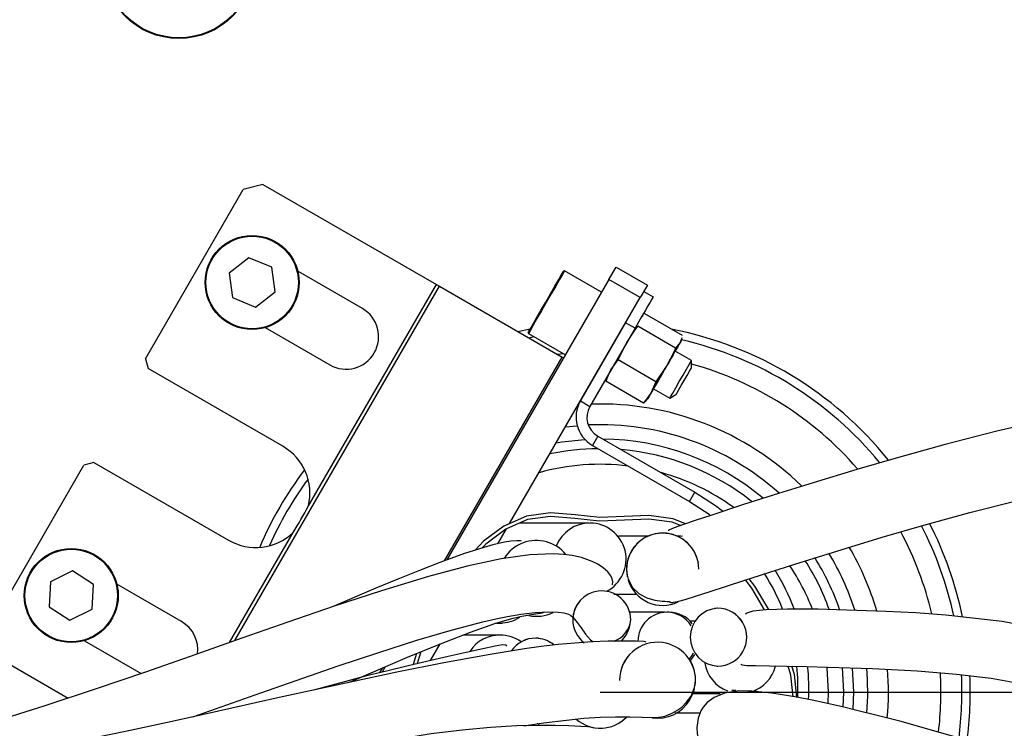
# Model space of a CAD drawing. Units: millimetres. Extents: x 542 to 962, y 0 to 297.
# Drawn here: x 646 to 649, y 88 to 90 of the extents above; entities that cross this region are included whole.
import ezdxf

# ---------------------------------------------------------------- set-up
doc = ezdxf.new("R2010")
doc.units = ezdxf.units.MM
doc.header["$PDSIZE"] = -1
doc.layers.add('5', color=7, linetype='Continuous', lineweight=35)
doc.dimstyles.new('SLDDIMSTYLE5', dxfattribs={"dimtxt": 3, "dimasz": 4.08, "dimexe": 0, "dimexo": 0.0625, "dimgap": 1, "dimtad": 0, "dimtih": 1, "dimtoh": 1, "dimdec": 4, "dimlfac": 50, "dimzin": 12, "dimdsep": 46, "dimtxsty": 'Standard', "dimsah": 1, "dimcen": 0.09, "dimazin": 3, "dimtfac": 1, "dimtdec": 3, "dimtofl": 0, "dimtmove": 1, "dimatfit": 3, "dimfxl": 1, "dimfrac": 2, "dimtolj": 1, "dimtzin": 12, "dimarcsym": 0})
doc.dimstyles.new('SLDDIMSTYLE7', dxfattribs={"dimtxt": 3, "dimasz": 4.08, "dimexe": 0, "dimexo": 0.0625, "dimgap": 1.25, "dimtad": 0, "dimtih": 1, "dimtoh": 1, "dimlfac": 50, "dimrnd": 1e-09, "dimzin": 12, "dimdsep": 46, "dimtxsty": 'Standard', "dimsah": 1, "dimcen": 0, "dimadec": 0, "dimazin": 3, "dimtfac": 1, "dimtdec": 3, "dimtofl": 0, "dimtmove": 1, "dimatfit": 3, "dimfxl": 1, "dimfrac": 2, "dimtolj": 1, "dimtzin": 12, "dimarcsym": 0})

# ---------------------------------------------------------------- blocks, each defined once
blk = doc.blocks.new('_D_11')
at = {"layer": '5', "color": 0, "lineweight": -2}
blk.add_line((661.9575, 88.3188), (669.8523, 88.3188), dxfattribs=at)
for start, end in [(10.58621, 79.45414), (110.95337, 164.41379)]:
    blk.add_arc((647.7387, 88.3188), 22.1136, start, end, dxfattribs=at)
at = {"layer": '5', "color": 0}
for points in [[(625.7692, 94.382), (627.1073, 94.139), (625.7092, 90.2461)], [(668.7989, 92.3187), (670.1531, 92.4441), (669.8523, 88.3188)]]:
    blk.add_solid(points, dxfattribs=at)
at = {"layer": 'Defpoints', "color": 0}
for p in [(664.6303, 102.5907), (593.6453, 93.0514), (639.7691, 89.016), (647.7387, 88.3188), (661.895, 88.3188)]:
    blk.add_point(p, dxfattribs=at)
at = {"layer": '5', "color": 0, "lineweight": 25, "insert": (640.8307, 111.848), "char_height": 3, "attachment_point": 1}
blk.add_mtext('+\\A1;175%%d', dxfattribs=at)
blk = doc.blocks.new('_D_12')
at = {"layer": '5', "color": 0, "lineweight": -2}
blk.add_line((661.9575, 88.3188), (669.7204, 88.3188), dxfattribs=at)
for start, end in [(286.60398, 349.35008), (195.64992, 254.90578)]:
    blk.add_arc((647.7387, 88.3188), 21.9817, start, end, dxfattribs=at)
at = {"layer": '5', "color": 0}
for points in [[(670.0188, 84.1933), (668.6647, 84.3195), (669.7204, 88.3188)], [(627.2409, 82.5109), (625.9029, 82.2672), (625.8406, 86.403)]]:
    blk.add_solid(points, dxfattribs=at)
at = {"layer": 'Defpoints', "color": 0}
for p in [(647.7387, 88.3188), (661.895, 88.3188), (639.7691, 87.6216), (593.6453, 83.5862), (631.0141, 74.054)]:
    blk.add_point(p, dxfattribs=at)
at = {"layer": '5', "color": 0, "lineweight": 25, "insert": (643.0145, 67.8388), "char_height": 3, "attachment_point": 1}
blk.add_mtext('-\\A1;175%%d', dxfattribs=at)
blk = doc.blocks.new('*D68')
at = {"layer": '5', "color": 0, "lineweight": -2}
for p, q in [((691.9046, 44.1529), (689.0196, 47.0379)), ((695.9846, 44.1529), (691.9046, 44.1529))]:
    blk.add_line(p, q, dxfattribs=at)
at = {"layer": '5', "color": 0}
blk.add_solid([(689.5004, 47.5187), (688.5388, 46.5571), (686.1346, 49.9229)], dxfattribs=at)
at = {"layer": 'Defpoints', "color": 0}
for p in [(647.7387, 88.3188), (686.1346, 49.9229)]:
    blk.add_point(p, dxfattribs=at)
at = {"layer": '5', "color": 0, "lineweight": 25, "insert": (697.2346, 45.6529), "char_height": 3, "attachment_point": 1}
blk.add_mtext('\\A1;R2715', dxfattribs=at)

msp = doc.modelspace()

# ---------------------------------------------------------------- linework, layer by layer
at = {"color": 7, "linetype": 'Continuous', "lineweight": 25}
for p, q in [((646.4813572, 89.241027), (646.7513572, 89.7086808)), ((646.8059983, 89.7233218), (646.7513572, 89.7086808)), ((646.8059983, 89.7233218), (647.2856879, 89.4463729)), ((646.7670637, 89.5197961), (646.7127894, 89.4778406)), ((646.8305353, 89.4937709), (646.7670637, 89.5197961)), ((646.8397328, 89.4257903), (646.8305353, 89.4937709)), ((647.0810687, 89.3797577), (646.9025014, 89.4828536)), ((647.7423827, 89.4251871), (647.6401917, 89.4841871)), ((647.7623827, 89.4598282), (647.7823827, 89.4944692)), ((647.7823827, 89.4944692), (647.8689852, 89.4444692)), ((646.7127894, 89.4778406), (646.7219868, 89.4098599)), ((647.7623827, 89.4598282), (647.3145386, 88.6841394)), ((647.8489852, 89.4098281), (647.7623827, 89.4598282)), ((646.7854585, 89.3838348), (646.8397328, 89.4257903)), ((646.9318622, 88.833529), (647.2856879, 89.4463729)), ((647.2947093, 89.4411643), (647.6336459, 89.2454792)), ((647.8689852, 89.4444692), (647.8489852, 89.4098281)), ((647.8589852, 89.4271486), (647.884966, 89.4121486)), ((646.7219868, 89.4098599), (646.7854585, 89.3838348)), ((647.4881779, 88.7848915), (647.8489852, 89.4098281)), ((647.8573209, 89.3604595), (647.8521211, 89.3552596)), ((647.9662518, 89.3047584), (647.8621717, 89.3648491)), ((646.8125015, 89.326969), (646.9910687, 89.2238731)), ((647.5110641, 89.3162519), (647.5450542, 89.3234042)), ((647.8089852, 89.3405461), (647.6839852, 89.1240397)), ((647.834966, 89.3255461), (647.709966, 89.1090398)), ((647.834966, 89.3255461), (647.8089852, 89.3405461)), ((647.9464935, 89.270536), (647.8424134, 89.3306267)), ((647.5401917, 89.310982), (647.6423827, 89.2519821)), ((647.5408747, 89.2990407), (647.5558467, 89.3019436)), ((647.9641406, 89.2985597), (647.9597582, 89.2856926)), ((647.9629723, 89.2912596), (647.9648756, 89.2983628)), ((647.7885933, 89.2374075), (647.8121177, 89.2859718)), ((647.9908508, 89.2355459), (647.9458172, 89.2615461)), ((647.9597582, 89.2856926), (647.9464935, 89.270536)), ((646.4813572, 89.241027), (646.4886777, 89.2137066)), ((647.6202839, 89.2531938), (647.6368967, 89.2551493)), ((647.7681768, 89.2098638), (647.7885933, 89.2374075)), ((647.8926733, 89.1773169), (647.7885933, 89.2374075)), ((647.9908508, 89.2155466), (647.9908508, 89.2355459)), ((646.8610687, 88.9987065), (646.4886777, 89.2137066)), ((647.7545314, 89.1784107), (647.7681768, 89.2098638)), ((647.922969, 89.2219718), (647.8926733, 89.1773169)), ((647.7566426, 89.1846094), (647.7545314, 89.1784107)), ((647.7578109, 89.1919096), (647.7559076, 89.1848064)), ((647.8586115, 89.1183201), (647.7545314, 89.1784107)), ((647.8926733, 89.1773169), (647.879028, 89.1458638)), ((647.8858172, 89.1576231), (647.9308508, 89.1316229)), ((647.879028, 89.1458638), (647.8586115, 89.1183201)), ((647.8634622, 89.1227097), (647.8686621, 89.1279096)), ((647.9308508, 89.1316229), (647.9481708, 89.1416227)), ((647.6839852, 89.1240397), (647.709966, 89.1090398)), ((647.8586115, 89.1183201), (647.8629242, 89.1232477)), ((647.6424779, 89.052147), (647.6750105, 89.0556853)), ((647.7319275, 89.0270782), (647.7169275, 89.0010975)), ((647.7319275, 89.0270782), (648.0003954, 88.8720782)), ((647.7169275, 89.0010975), (647.9853954, 88.8460975)), ((646.0413572, 88.4789247), (646.3113573, 88.9465784)), ((646.3386777, 88.9538989), (646.3113573, 88.9465784)), ((646.3386777, 88.9538989), (646.7110687, 88.7388989)), ((647.9853954, 88.8460975), (648.0003954, 88.8720782)), ((647.4915008, 88.7863653), (647.4890287, 88.7863653)), ((647.7070548, 88.7863653), (647.5159659, 88.7863653)), ((647.7167007, 88.7863653), (647.7103097, 88.7863653)), ((647.45588, 88.7289499), (647.4797508, 88.7702954)), ((647.8736043, 88.7500144), (647.7895196, 88.7500144)), ((647.9618742, 88.7500144), (647.9492086, 88.7500144)), ((647.9665605, 88.7500144), (647.9538802, 88.7490031)), ((646.2800397, 88.6542859), (646.2188312, 88.6233104)), ((646.3374695, 88.6167655), (646.2800397, 88.6542859)), ((647.8113421, 88.6583235), (647.8134879, 88.6378964)), ((646.2188312, 88.6233104), (646.2150526, 88.5548146)), ((646.3336909, 88.5482697), (646.3374695, 88.6167655)), ((646.5810687, 88.5137323), (646.4025015, 88.6168282)), ((647.7765312, 88.5900144), (647.8409478, 88.5900144)), ((646.2150526, 88.5548146), (646.2724824, 88.5172942)), ((646.2724824, 88.5172942), (646.3336909, 88.5482697)), ((647.9182485, 88.5393413), (647.8197619, 88.5393413)), ((647.9292635, 88.5393413), (647.9229194, 88.5393413)), ((648.0636944, 88.5505297), (648.05484, 88.5500209)), ((647.4516918, 88.5097529), (647.4608322, 88.5097529)), ((647.4616645, 88.5097529), (647.4689687, 88.5097529)), ((647.6628763, 88.5186937), (647.6628763, 88.5186481)), ((647.8228763, 88.5186481), (647.8228763, 88.5186937)), ((647.9989396, 88.5151793), (647.9860178, 88.5151793)), ((647.4608322, 88.4764596), (647.3587604, 88.4764596)), ((647.4689687, 88.4764596), (647.4616645, 88.4764596)), ((647.797083, 88.4598581), (647.8104538, 88.4758769)), ((646.3125014, 88.4609436), (646.4697447, 88.3701591)), ((647.2694962, 88.4061238), (647.2960505, 88.4521172)), ((646.0559982, 88.4242837), (646.2679273, 88.3019264)), ((647.2309788, 88.4253409), (647.2214181, 88.3947944)), ((647.2429631, 88.4302723), (647.2326878, 88.3974501)), ((647.9863834, 88.40359), (648.000587, 88.4228196)), ((648.0608593, 88.3905858), (648.0637211, 88.39053)), ((647.1438948, 88.3885758), (647.1354788, 88.3739988)), ((648.4119017, 88.3188027), (648.4084439, 88.3869476)), ((648.4354869, 88.3857611), (648.4386966, 88.3188027)), ((648.0021399, 88.3514283), (648.0021399, 88.3515042)), ((647.9934158, 88.3151793), (648.0706821, 88.3151793)), ((648.1072716, 88.3233659), (648.1029354, 88.3232628)), ((648.3686967, 88.3188027), (648.3678965, 88.2870615)), ((648.4106256, 88.2773711), (648.4119017, 88.3188027)), ((648.4386966, 88.3188027), (648.4370779, 88.2712244)), ((648.0125687, 88.2603895), (647.9452035, 88.2603895)), ((647.7386966, 88.2188027), (647.7449915, 88.2188027))]:
    msp.add_line(p, q, dxfattribs=at)
at = {"color": 8, "linetype": 'Continuous', "lineweight": 25}
for p, q in [((646.7288122, 88.4610019), (647.2947093, 89.4411643)), ((647.3082486, 88.6818746), (647.6336459, 89.2454792)), ((646.7137104, 88.455679), (646.8895134, 88.7601787)), ((647.1296577, 88.3725462), (647.1372845, 88.3857562)), ((648.1127265, 88.3232106), (648.1070249, 88.3233659))]:
    msp.add_line(p, q, dxfattribs=at)
at = {"color": 7, "linetype": 'Continuous', "lineweight": 25, "flags": 128}
for points in [[(647.5394596, 89.3137141), (647.5403881, 89.3153222), (647.544732, 89.3228462), (647.552319, 89.3359872), (647.5625864, 89.3537709), (647.5747727, 89.3748782), (647.5879741, 89.3977437), (647.6012115, 89.4206715), (647.6135032, 89.4419613), (647.6239374, 89.4600339), (647.6317405, 89.4735493), (647.6363336, 89.4815047), (647.6374596, 89.4834551)], [(647.2856879, 89.4463729), (647.2869384, 89.4456509), (647.2881769, 89.4449359), (647.2893914, 89.4442346), (647.2905702, 89.443554), (647.2917021, 89.4429006), (647.292776, 89.4422805), (647.2937816, 89.4416999), (647.2947093, 89.4411643)], [(647.884966, 89.4121486), (647.8840052, 89.4104846), (647.8811599, 89.4055564), (647.8765395, 89.3975535), (647.8703213, 89.3867833), (647.8627445, 89.3736599), (647.8541001, 89.3586875), (647.8447205, 89.3424414), (647.834966, 89.3255461)], [(647.8121177, 89.2859718), (647.8351136, 89.3209546), (647.8424134, 89.3306267)], [(647.9629723, 89.2912596), (647.9626896, 89.29077), (647.9616157, 89.2889099), (647.9597582, 89.2856926)], [(647.9597582, 89.2856926), (647.9571488, 89.281173), (647.9538322, 89.2754285), (647.9498652, 89.2685574), (647.9453156, 89.2606773), (647.9402613, 89.251923), (647.9347888, 89.2424442), (647.9289916, 89.2324032), (647.922969, 89.2219718)], [(647.9464935, 89.270536), (647.9417671, 89.2593782), (647.922969, 89.2219718)], [(647.6336459, 89.2454792), (647.6344867, 89.2449938), (647.6352325, 89.2445632), (647.6358762, 89.2441916), (647.6364115, 89.2438825), (647.6368333, 89.243639), (647.6371375, 89.2434633), (647.6373212, 89.2433573), (647.6373827, 89.2433218)], [(647.9308508, 89.1316229), (647.9309019, 89.1317114), (647.9333068, 89.1358768), (647.9390339, 89.1457965), (647.9473924, 89.1602738), (647.9573743, 89.1775629), (647.9677754, 89.1955782), (647.9773413, 89.2121469), (647.9849183, 89.2252705), (647.9895923, 89.2333661), (647.9908508, 89.2355459)], [(647.922969, 89.2219718), (647.916824, 89.2113284), (647.9106618, 89.2006552), (647.9045879, 89.1901348), (647.898706, 89.1799471), (647.893117, 89.1702666), (647.8879163, 89.1612588), (647.8831931, 89.1530778), (647.879028, 89.1458638)], [(647.9481708, 89.1416227), (647.9482072, 89.1416856), (647.9503053, 89.1453198), (647.9553274, 89.1540182), (647.9625087, 89.1664566), (647.9707561, 89.1807415), (647.9788138, 89.1946979), (647.9854553, 89.2062012), (647.9896693, 89.2135002), (647.9908508, 89.2155466)], [(647.879028, 89.1458638), (647.8754924, 89.13974), (647.8726468, 89.1348113), (647.8705399, 89.1311619), (647.8692076, 89.1288544), (647.8686729, 89.1279282), (647.8686621, 89.1279096)], [(649.8611792, 89.1390361), (649.769167, 89.1478601), (649.6150914, 89.1511239), (649.4574772, 89.1439764), (649.2986353, 89.1277638), (649.1405565, 89.1039972), (648.9853593, 89.0742894), (648.835222, 89.040313), (648.6927114, 89.003899), (648.5629194, 88.9679516), (648.4481995, 88.9344673), (648.3275118, 88.8980182), (648.2312261, 88.8680702), (648.1346189, 88.8372027), (648.0441564, 88.8075416), (648.0039739, 88.7940645), (647.9689533, 88.7820954), (647.9426789, 88.7728065), (647.9298935, 88.7676233), (647.9273603, 88.766134), (647.9268844, 88.7652967)], [(647.6170803, 89.0081571), (647.6326972, 89.0107306), (647.6962419, 89.0175141)], [(648.0003954, 88.8720782), (648.0575381, 88.8348224), (648.0769017, 88.8200638)], [(647.811342, 88.6582041), (647.8114886, 88.6532043), (647.8118059, 88.6493206), (647.8128051, 88.6425131), (647.815905, 88.6308894), (647.8283645, 88.607948), (647.846299, 88.5908196), (647.8673113, 88.5795267), (647.8895909, 88.5732477), (647.9099369, 88.570663), (647.9176536, 88.5700765), (647.9236415, 88.5696571), (647.9259929, 88.5694617), (647.9279234, 88.5692565), (647.9294407, 88.5690303), (647.9305541, 88.5687741), (647.9312737, 88.5684813), (647.9320815, 88.5675281), (647.9328708, 88.5670853), (647.9339566, 88.5668055), (647.9346057, 88.5667234), (647.9353243, 88.5666785), (647.9361187, 88.5666697), (647.9369924, 88.5666962), (647.9389765, 88.5668552), (647.9412789, 88.5671553), (647.9558577, 88.5703307), (647.9733236, 88.5752535), (648.002009, 88.5841575), (648.0424527, 88.5972279), (648.0881944, 88.6121053), (648.1361383, 88.6276743), (648.2762934, 88.6726188), (648.4071647, 88.7134701), (648.518272, 88.7469501), (648.6334401, 88.7802352), (648.7608554, 88.8151562), (648.8959219, 88.8492441)], [(647.9853954, 88.8460975), (648.0398171, 88.8106157), (648.0420647, 88.8089622)], [(647.7372496, 88.801665), (647.6696607, 88.8086719), (647.6014607, 88.8148581), (647.5347832, 88.8055613), (647.4726204, 88.7779917), (647.4157756, 88.7358185), (647.3918323, 88.7108223)], [(647.7368872, 88.7916716), (647.6683043, 88.7987611), (647.6014272, 88.8048557), (647.5376081, 88.7959686), (647.4777331, 88.7694001), (647.4224443, 88.7283565), (647.4117289, 88.7171705)], [(647.9746645, 88.7840473), (647.9399708, 88.7983379), (647.8732253, 88.8073748), (647.804955, 88.8040408), (647.7372496, 88.801665)], [(647.9605514, 88.779125), (647.9373265, 88.7886938), (647.8730931, 88.7973493), (647.8057138, 88.7940716), (647.7368872, 88.7916716)], [(647.5212233, 88.7359878), (647.5185773, 88.7372163), (647.5078712, 88.7373765), (647.4916224, 88.7359362), (647.4742671, 88.7331583), (647.4415985, 88.7256811), (647.4166231, 88.718732), (647.3638485, 88.7018939), (647.2948001, 88.6770324), (647.2386535, 88.6553142), (647.1788621, 88.6311905), (647.1178697, 88.6058168), (647.0005103, 88.5553503)], [(647.7722688, 88.6155494), (647.7728994, 88.6162309), (647.7737587, 88.6238463), (647.7720896, 88.631988), (647.7680632, 88.6403369), (647.7592872, 88.6514947), (647.7469922, 88.6622773), (647.7318404, 88.6721426), (647.7161142, 88.6800882), (647.6865713, 88.6905976), (647.6612493, 88.6962007), (647.6369943, 88.6993602), (647.6096836, 88.7008904), (647.5444313, 88.698254), (647.4651487, 88.6871588), (647.3708991, 88.667075), (647.2643722, 88.6387953), (647.133611, 88.5991343), (647.0030826, 88.5562334), (646.8750297, 88.5122694), (646.7476904, 88.4676558), (646.620689, 88.4228919), (646.4814513, 88.3741705), (646.3447902, 88.3273421), (646.2033974, 88.2805888), (646.0564096, 88.2346016)], [(648.1931833, 88.5462609), (648.1579848, 88.6058307), (648.1401668, 88.6289662)], [(648.2044658, 88.5468916), (648.1662812, 88.6113862), (648.1502545, 88.6322011)], [(646.6122025, 88.2503564), (646.8004775, 88.3166235), (647.0144041, 88.3911096), (647.1235187, 88.4277098), (647.2319503, 88.4622642), (647.3306202, 88.49123), (647.4137806, 88.5128159), (647.4498246, 88.5210265), (647.4827373, 88.5277113), (647.5190883, 88.5339488), (647.5590436, 88.5389505), (647.596629, 88.5410247), (647.6222551, 88.5400613), (647.6384799, 88.5377014), (647.6510408, 88.5339727), (647.657088, 88.5307092), (647.6638973, 88.5246887), (647.6750866, 88.5113398), (647.6857537, 88.4964413), (647.697985, 88.4787498), (647.7115917, 88.4632854), (647.7189678, 88.4578237)], [(647.0458654, 88.3460619), (647.1117656, 88.3748713), (647.205749, 88.4149591), (647.2967978, 88.4524247), (647.3800606, 88.4847218), (647.4475602, 88.5084641), (647.4749466, 88.5170068), (647.4981941, 88.5234145), (647.5218435, 88.5287351), (647.548912, 88.5334935), (647.5785752, 88.5383981), (647.5851087, 88.5403889)], [(649.5645541, 88.1848276), (649.557572, 88.1916518), (649.4409049, 88.2840762), (649.3371093, 88.350218), (649.2283239, 88.4060663), (649.114044, 88.4517784), (648.9892361, 88.4875507), (648.8499543, 88.5138012), (648.6945003, 88.5315858), (648.6112861, 88.5376397), (648.5281488, 88.5418181), (648.4483087, 88.544765), (648.3919524, 88.5465923), (648.3409687, 88.5476722), (648.2957973, 88.5482076), (648.2567801, 88.5482427), (648.1973162, 88.546707), (648.1604133, 88.5427239), (648.141268, 88.5358842), (648.14026, 88.5329861)], [(647.8104538, 88.4758769), (647.820072, 88.497698), (647.8228763, 88.5186937)], [(647.8655144, 88.4568509), (647.8602723, 88.4582366), (647.8380845, 88.459402), (647.802327, 88.4600003), (647.7607441, 88.459529), (647.715261, 88.4576724), (647.6684214, 88.4544127), (647.6224659, 88.4500712), (647.5757778, 88.4445233), (647.5292162, 88.4381196), (647.4347593, 88.4231393), (647.3059784, 88.3996669), (647.1767851, 88.3737882), (647.0482507, 88.3465855), (646.8513762, 88.3033672), (646.6551472, 88.2597982), (646.5422342, 88.2349733), (646.4266318, 88.2100324), (646.3090426, 88.1854148), (646.1903109, 88.1616179), (646.0785551, 88.1404998)], [(647.480707, 88.4457749), (647.4785121, 88.4484961), (647.4686527, 88.4493986), (647.4478638, 88.4458953), (647.4145006, 88.4388189), (647.3684988, 88.428662), (647.3186477, 88.4174311), (647.2702332, 88.4062974), (647.2037777, 88.3906375), (647.1476054, 88.377025), (647.0924164, 88.3632526), (647.0312943, 88.3474707), (646.9458653, 88.3241096)], [(647.9850417, 88.4089348), (647.9922014, 88.4193413), (647.9963495, 88.4275919)], [(648.1270151, 88.3956396), (648.1269953, 88.3955587), (648.1313894, 88.3938413), (648.1441762, 88.3927128), (648.1682505, 88.3919486), (648.206759, 88.3913056), (648.2547075, 88.3904883), (648.3087458, 88.3893614), (648.3673865, 88.3878379), (648.4918901, 88.3837095), (648.6147443, 88.3774511), (648.7239214, 88.3684247), (648.8192561, 88.3567743), (648.9307241, 88.3368422), (649.0303485, 88.3108486), (649.1218631, 88.277908), (649.2105028, 88.2369634), (649.2980504, 88.1870815), (649.3861297, 88.1257674), (649.473691, 88.0517919), (649.5594439, 87.9646465), (649.5645541, 87.9585372)], [(648.2724571, 88.3058567), (648.2655954, 88.365686), (648.2580537, 88.3904185)], [(648.2826573, 88.3041536), (648.2753693, 88.367815), (648.2685375, 88.3901999)], [(648.36487, 88.3881341), (648.3651276, 88.3857676), (648.3686967, 88.3188027)], [(647.5278094, 88.2254811), (647.5821028, 88.2335301), (647.6451965, 88.241434), (647.6930723, 88.2461941), (647.7382333, 88.2491173), (647.7807069, 88.2504133), (647.8200953, 88.2504515), (647.8546011, 88.2495583), (647.8799519, 88.2487081), (647.8993941, 88.2490301), (647.9084549, 88.2500618), (647.9130168, 88.2509093), (647.9176457, 88.2520372), (647.9223592, 88.2534993), (647.9379913, 88.2603372), (647.9504295, 88.2674472), (647.963964, 88.2773147), (647.9776205, 88.2905548), (647.9898918, 88.307572), (647.9995245, 88.3309724), (648.00163, 88.3424419), (648.0021393, 88.3517911)], [(648.0011334, 88.3370005), (648.002051, 88.347184), (648.0021399, 88.3515042)], [(647.9858355, 88.2953072), (647.9973581, 88.3201782), (647.9994364, 88.3278306)], [(648.1714682, 88.319998), (648.1214963, 88.322633), (648.0821945, 88.3159381), (648.0536605, 88.3037635), (648.034694, 88.2899463), (648.0233235, 88.2773136), (648.0170966, 88.2669693), (648.009105, 88.2462636), (648.0054709, 88.2206418), (648.0065768, 88.2044856), (648.0116766, 88.1846384), (648.0232952, 88.1618622), (648.0440293, 88.1388908), (648.0746494, 88.1208907), (648.1118306, 88.1136362)], [(648.1133825, 88.323188), (648.1072716, 88.3233659), (648.1072176, 88.3233659)], [(648.728025, 88.1918345), (648.6417319, 88.2172882), (648.5671143, 88.2378894), (648.5039703, 88.2543175), (648.4519196, 88.2672247), (648.4117636, 88.2767887), (648.3832213, 88.2833328), (648.3587305, 88.2887492), (648.3243366, 88.2959882), (648.2820634, 88.30427), (648.2127372, 88.3157205), (648.1490149, 88.3224666)], [(647.5707826, 88.2270774), (647.5691874, 88.2283836), (647.5641866, 88.2320635)], [(647.7186888, 88.2192213), (647.7189651, 88.2197092), (647.7163867, 88.2207056), (647.7045506, 88.2221789), (647.6853768, 88.2234754), (647.6518442, 88.2250632), (647.6141148, 88.2261002), (647.5735421, 88.2263836), (647.5083355, 88.2250968), (647.435579, 88.2211497), (647.3565916, 88.2138342), (647.2712353, 88.2028169), (647.1779663, 88.1879916), (647.0772639, 88.169626), (646.940078, 88.1419177), (646.8041258, 88.1125587), (646.670972, 88.0828883), (646.5577266, 88.0574763), (646.4413847, 88.0316118), (646.3222911, 88.0057683), (646.2009165, 87.9804752), (646.0863228, 87.9579157)]]:
    msp.add_lwpolyline(points, dxfattribs=at)
at = {"color": 8, "linetype": 'Continuous', "lineweight": 25, "flags": 128}
for points in [[(647.6401917, 89.4841871), (647.6390427, 89.482197), (647.6343558, 89.4740792), (647.6263935, 89.460288), (647.6157463, 89.4418465), (647.6032038, 89.4201223), (647.5896963, 89.3967265), (647.5762255, 89.3733944), (647.5637905, 89.3518564), (647.5533135, 89.3337097), (647.5455717, 89.3203005), (647.5411391, 89.312623), (647.5401917, 89.310982)], [(647.5707194, 88.227085), (647.5691874, 88.228338), (647.5641294, 88.2320566)]]:
    msp.add_lwpolyline(points, dxfattribs=at)
at = {"color": 7, "linetype": 'Continuous', "lineweight": 25}
for centre, radius in [((646.5736966, 90.3366419), 0.21), ((646.5736966, 90.3366419), 0.208), ((646.7762611, 89.4518154), 0.13), ((646.7762611, 89.4518154), 0.128), ((646.2762611, 88.58579), 0.13), ((646.2762611, 88.58579), 0.128)]:
    msp.add_circle(centre, radius, dxfattribs=at)
for centre, radius, start, end in [((647.7386966, 88.3188027), 54.3, 185, 175), ((647.7386966, 88.3188027), 8, 5.52331274, 171.59032938), ((647.7386966, 88.3188027), 3.9, 60.6678898, 158.8183597), ((647.7386966, 88.3188027), 3, 90, 180), ((647.7386966, 88.3188027), 2.8343146, 35.2299265, 185.706742), ((647.6391917, 89.4824551), 0.002, 60, 150), ((647.0360687, 89.3018154), 0.09, 240, 60), ((647.7386966, 88.3188027), 1.023094, 38.8490979, 78.9507675), ((647.5411917, 89.3127141), 0.002, 150, 240), ((647.7386966, 88.3188027), 1, 39.4166614, 77.0090123), ((647.7386966, 88.3188027), 0.9418642, 40.9776431, 74.4714707), ((647.7619275, 89.0790398), 0.09, 150, 240), ((647.7619275, 89.0790398), 0.06, 150, 240), ((647.7386966, 88.3188027), 0.7968276, 45.7130799, 91.8090602), ((647.7386966, 88.3188027), 0.7396295, 48.0464704, 92.5453445), ((647.7386966, 88.3188027), 0.7, 49.9747681, 89.3749245), ((646.7860687, 88.8688027), 0.15, 346.39904, 60), ((647.7386966, 88.3188027), 0.6732051, 90.5089079, 101.9470971), ((647.7386966, 88.3188027), 0.6732051, 51.5941576, 85.0263698), ((647.7386966, 88.3188027), 0.63, 82.9809198, 105.5846914), ((647.7386966, 88.3188027), 1.023094, 143.0401571, 156.9598429), ((647.7386966, 88.3188027), 1, 143.8893538, 156.1106462), ((647.7386966, 88.3188027), 0.63, 54.2222263, 74.4756484), ((645.9216636, 89.3678674), 1.1428118, 327.8763169, 332.1236705), ((647.7103097, 88.6863652), 0.1, 90, 158.7198782), ((647.7103097, 88.6863652), 0.1, 297.3725046, 90), ((647.7386966, 88.3188027), 1, 12.1512974, 27.3958634), ((647.7386966, 88.3188027), 1.023094, 11.7559316, 27.1012175), ((646.7860687, 88.8688027), 0.15, 240, 313.60096), ((647.911342, 88.6585014), 0.1, 9.5631879, 180.0291156), ((647.7386966, 88.3188027), 0.9418642, 13.2912543, 28.0874602), ((647.5621005, 88.6332323), 0.105, 110.5182689, 148.2729809), ((647.5621004, 88.6332322), 0.105, 38.8193461, 110.5182604), ((647.7386966, 88.3188027), 0.7968276, 16.4058357, 30.230703), ((647.7386966, 88.3188027), 0.7, 19.0572415, 32.1055315), ((647.7386966, 88.3188027), 0.7396295, 17.8855166, 31.2940637), ((647.7386966, 88.3188027), 0.63, 21.3302664, 33.6955886), ((647.7386966, 88.3188027), 0.6732051, 19.9047021, 32.6737014), ((647.6853954, 88.3264822), 0.6, 21.6896339, 32.2293729), ((647.6853954, 88.3264822), 0.63, 20.6907878, 31.5414518), ((647.911342, 88.6585017), 0.1, 197.6508846, 295.0774136), ((647.7428762, 88.5186937), 0.08, 96.7757284, 179.999995), ((647.7428763, 88.5186937), 0.08, 0.0000059, 96.7757307), ((647.5621004, 88.6332323), 0.105, 258.4117591, 296.2171571), ((647.9229194, 88.4593413), 0.08, 90, 180.119795), ((647.9229194, 88.4593413), 0.08, 32.4609204, 90), ((647.9297511, 88.4599992), 0.0793424, 36.8372848, 90.1466952), ((648.0677993, 88.4705304), 0.0801111, 93.0242545, 266.9883654), ((648.0638499, 88.4705299), 0.08, 270.0191268, 90.0291381), ((646.5360687, 88.43579), 0.09, 352.5758748, 60), ((647.4616645, 88.6097529), 0.1, 270.0281997, 303.0730761), ((647.7428763, 88.5186937), 0.08, 180, 232.7186888), ((647.7541983, 88.5245706), 0.0689548, 289.8689342, 354.8597746), ((647.4616645, 88.3764596), 0.1, 90, 146.0089261), ((647.4616645, 88.3764596), 0.1, 54.2335154, 90), ((647.559214, 88.3878071), 0.0799999, 89.2869081, 145.3280622), ((647.5592141, 88.387807), 0.0799999, 50.5723415, 89.2869498), ((647.89714, 88.3515042), 0.105, 82.4125085, 179.9999948), ((647.89714, 88.3515043), 0.105, 359.9999866, 82.4125089), ((648.1264043, 88.4151793), 0.1, 189.2145207, 248.7679586), ((648.1264043, 88.4151793), 0.1, 287.6326779, 345.9402024), ((647.6853954, 88.3264822), 0.6, 357.8264981, 6.1016335), ((647.6853954, 88.3264822), 0.63, 357.41617, 5.7597207), ((647.7386966, 88.3188027), 0.7396295, 355.5777486, 5.0967196), ((647.7386966, 88.3188027), 0.7968276, 354.8688034, 4.5557528), ((647.7386966, 88.3188027), 0.9418642, 353.2612713, 3.2705784), ((647.7386966, 88.3188027), 1, 352.7132205, 2.7521264), ((647.7386966, 88.3188027), 1.023094, 352.4444421, 2.5580007), ((647.8971399, 88.3515042), 0.105, 261.9344617, 327.6418775), ((647.7386966, 88.3188027), 0.1, 228.4630703, 316.2898323)]:
    msp.add_arc(centre, radius, start, end, dxfattribs=at)
at = {"color": 8, "linetype": 'Continuous', "lineweight": 25}
for centre, radius, start, end in [((647.7386966, 88.3188027), 2.9414214, 90, 178.632107), ((647.911342, 88.6582263), 0.1, 0.3141902, 180.2008081), ((647.5621003, 88.6332022), 0.1049997, 110.5182268, 148.2471883), ((647.5621004, 88.6332018), 0.1050001, 38.8402199, 110.51823), ((647.7428763, 88.5186481), 0.08, 96.7757417, 178.8120869), ((647.7428762, 88.5186482), 0.08, 359.8343521, 96.7757249), ((648.0635814, 88.4705299), 0.08, 270.0192403, 90.1663223), ((647.5592141, 88.3877463), 0.08, 89.2869216, 145.2612621), ((647.5592141, 88.3877462), 0.08, 50.6374428, 89.2869214), ((647.8971399, 88.3514283), 0.105, 82.4124974, 180.1655363), ((647.89714, 88.3514283), 0.105, 0.1544535, 82.4125072)]:
    msp.add_arc(centre, radius, start, end, dxfattribs=at)
at = {"layer": '5', "lineweight": 25}
msp.add_line((647.7386966, 88.3188027), (661.8950424, 88.3188027), dxfattribs=at)

# ---------------------------------------------------------------- dimensions: what is measured, and where the dimension line sits
for base, line1, line2, text, picture, middle in [((664.6303146, 102.5906725), ((647.7386966, 88.3188027), (661.8950424, 88.3188027)), ((639.7691391, 89.0160487), (593.6453245, 93.0513596)), '+<>', '_D_11', (645.808336, 110.3480272)), ((631.0141121, 74.0540059), ((639.7691391, 87.6215568), (593.6453245, 83.5862459)), ((661.8950424, 88.3188027), (647.7386966, 88.3188027)), '-<>', '_D_12', (648.0172911, 66.338845))]:
    dim = msp.add_angular_dim_2l(base=base, line1=line1, line2=line2, text=text, dimstyle='SLDDIMSTYLE5', dxfattribs=at)
    dim.commit()
    dim.dimension.update_dxf_attribs({"geometry": picture, "text_midpoint": middle, "dimtype": 162})
dim = msp.add_radius_dim(center=(647.7386966, 88.3188027), mpoint=(686.1345949, 49.9229045), dimstyle='SLDDIMSTYLE7', dxfattribs=at)
dim.commit()
dim.dimension.update_dxf_attribs({"geometry": '*D68', "text_midpoint": (699.3727657, 46.8625112), "dimtype": 164})

doc.saveas('drawing.dxf')
